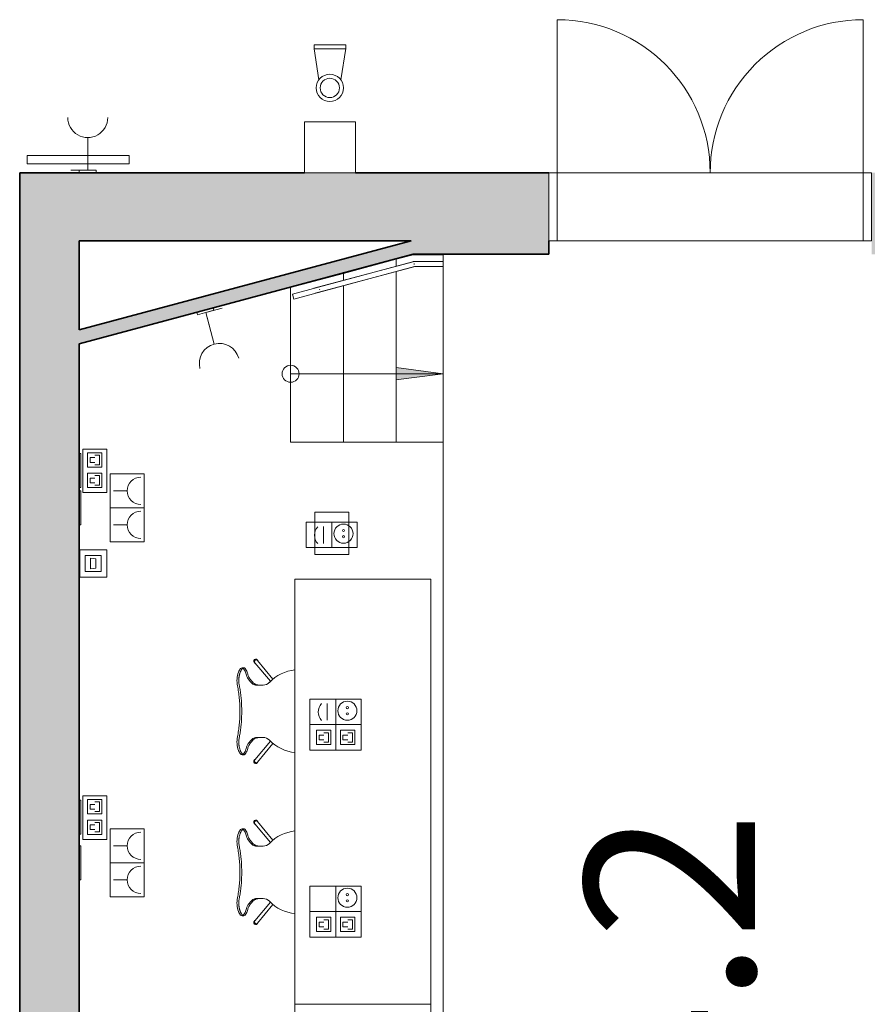
# Model space of a CAD drawing. Units: metres. Extents: x 427419.5 to 427475.3, y 4578554.9 to 4578611.9.
# Drawn here: x 427439.9 to 427444.9, y 4578572 to 4578577.8 of the extents above; entities that cross this region are included whole.
import ezdxf

# ---------------------------------------------------------------- set-up
doc = ezdxf.new("R2010")
doc.units = ezdxf.units.M
for name, color, linetype, lineweight in [('GV_CC 4 - 1-Joinery', 4, 'Continuous', 9), ('GV_CC 4 - 1-Partition Wall', 2, 'Continuous', 35), ('GV_CC 4 - 1-Wall', 3, 'Continuous', 35), ('GV_CC 4 - 10-Fire Protection', 12, 'Continuous', 9), ('GV_CC 4 - 2-Furniture', 251, 'Continuous', 9), ('GV_CC 4 - 2-Hatch Walls', 252, 'Continuous', 9), ('GV_CC 4 - 2-Projection', 251, 'Continuous', 9), ('GV_CC 4 - 2-Projection Handrail', 251, 'Continuous', 9), ('GV_CC 4 - 2-Stairs-Lift', 2, 'Continuous', 9), ('GV_CC 4 - 5-Symbology MEP', 1, 'Continuous', 9), ('GV_CC 4 - 5-Text Rooms', 1, 'Continuous', 9), ('GV_CC 4 - 6-Electric Elements', 192, 'Continuous', 9), ('GV_CC 4 - 9-Data', 82, 'Continuous', 9)]:
    doc.layers.add(name, color=color, linetype=linetype, lineweight=lineweight)
doc.styles.add('Arial_2', font='arial.ttf', dxfattribs={"height": 1})

# ---------------------------------------------------------------- blocks, each defined once
blk = doc.blocks.new('EI-ELEC-EQPM-UNDF-MonophasicTap_1F_Wall - EI-ELEC-EQPM-UNDF-MonophasicTap_1F_Wall-V28-DWG_CC4_P3_R1385')
at = {"layer": 'GV_CC 4 - 6-Electric Elements'}
for p, q in [((-0.05, 0), (-0.05, -0.015)), ((0.05, -0.015), (-0.05, -0.015)), ((0.05, 0), (0.05, -0.015))]:
    blk.add_line(p, q, dxfattribs=at)
blk = doc.blocks.new('FX-FIRE-EXTI-UNDF-Extintor_Box_V - FX-FIRE-EXTI-UNDF-Extintor_Box_V-5171166-DWG_CC4_P3_R1385')
at = {"layer": 'GV_CC 4 - 10-Fire Protection'}
for p, q in [((0, 0), (0.3, 0)), ((0, 0), (0, -0.3)), ((0.3, 0), (0.3, -0.3)), ((0.3, -0.3), (0, -0.3))]:
    blk.add_line(p, q, dxfattribs=at)
blk = doc.blocks.new('EI-ELEC-EQPM-UNDF-MonophasicTap_1F_Wall - EI-ELEC-EQPM-UNDF-MonophasicTap_1F_Wall-V42-DWG_CC4_P3_R1385')
at = {"layer": 'GV_CC 4 - 6-Electric Elements'}
for p, q in [((-0.05, 0), (-0.05, -0.015)), ((0.05, -0.015), (-0.05, -0.015)), ((0.05, 0), (0.05, -0.015))]:
    blk.add_line(p, q, dxfattribs=at)
blk = doc.blocks.new('EI-ELEC-EQPM-UNDF-TomasFuerzaDatos_2D_Pared - EI-ELEC-EQPM-UNDF-TomasFuerzaDatos_2D_Pared-V39-DWG_CC4_P3_R1385')
at = {"layer": 'GV_CC 4 - 6-Electric Elements'}
for p, q in [((-0.1, 0), (-0.1, -0.01)), ((0.1, -0.01), (-0.1, -0.01)), ((0.1, 0), (0.1, -0.01))]:
    blk.add_line(p, q, dxfattribs=at)
blk = doc.blocks.new('EI-ELEC-EQPM-UNDF-TomasFuerzaDatos - EI-ELEC-EQPM-UNDF-TomasFuerzaDatos_TomaMonofasica_2F_Pared-V38-DWG_CC4_P3_R1385')
at = {"layer": 'GV_CC 4 - 6-Electric Elements'}
for p, q in [((-0.1, 0), (-0.1, -0.01)), ((0.1, -0.01), (-0.1, -0.01)), ((0.1, 0), (0.1, -0.01))]:
    blk.add_line(p, q, dxfattribs=at)
blk = doc.blocks.new('EI-ELEC-EQPM-UNDF-TomasFuerzaDatos - EI-ELEC-EQPM-UNDF-TomasFuerzaDatos_TomaTelefonica_pared-4889994-DWG_CC4_P3_R1385')
at = {"layer": 'GV_CC 4 - 6-Electric Elements'}
for p, q in [((-0.05, 0), (-0.05, -0.0031)), ((0.05, 0), (0.05, -0.0031))]:
    blk.add_line(p, q, dxfattribs=at)
blk = doc.blocks.new('EI-ELEC-EQPM-UNDF-PowerDataTakeOff_1HDMI_1F - EI-ELEC-EQPM-UNDF-PowerDataTakeOff_1HDMI_1F-4928479-DWG_CC4_P3_R1385')
at = {"layer": 'GV_CC 4 - 6-Electric Elements'}
for p, q in [((0.125, 0.1), (-0.125, 0.1)), ((-0.125, 0.1), (-0.125, -0.1)), ((0.125, -0.1), (0.125, 0.1)), ((-0.125, -0.1), (0.125, -0.1))]:
    blk.add_line(p, q, dxfattribs=at)
blk = doc.blocks.new('EI-ELEC-EQPM-UNDF-PantallaTFT - EI-ELEC-EQPM-UNDF-PantallaTFT-5256575-DWG_CC4_P3_R1385')
at = {"layer": 'GV_CC 4 - 9-Data'}
for p, q in [((0.3, 0.025), (-0.3, 0.025)), ((-0.3, 0.025), (-0.3, -0.025)), ((0.3, -0.025), (0.3, 0.025)), ((-0.3, -0.025), (0.3, -0.025))]:
    blk.add_line(p, q, dxfattribs=at)
blk = doc.blocks.new('CC4-EP-MEP_rvt-1-DWG_CC4_P3_R1385')
at = {"layer": 'GV_CC 4 - 5-Symbology MEP'}
for p, q in [((427441.6089, 4578577.6548), (427441.6089, 4578577.6789)), ((427441.6089, 4578577.6789), (427441.7955, 4578577.6789)), ((427441.6377, 4578577.4727), (427441.6089, 4578577.6548)), ((427441.7955, 4578577.6548), (427441.6089, 4578577.6548)), ((427441.7659, 4578577.4728), (427441.7955, 4578577.6569)), ((427441.7955, 4578577.6789), (427441.7955, 4578577.6548)), ((427440.2766, 4578576.9408), (427440.2766, 4578577.1327)), ((427440.2766, 4578576.9408), (427440.2766, 4578577.0408)), ((427440.2766, 4578576.9408), (427440.1766, 4578576.9408)), ((427440.9714, 4578576.1033), (427441.0679, 4578576.1292)), ((427440.9714, 4578576.1033), (427440.9972, 4578576.0068)), ((427440.9714, 4578576.1033), (427441.021, 4578575.918)), ((427440.3884, 4578575.2997), (427440.2484, 4578575.2997)), ((427440.2484, 4578575.2997), (427440.2484, 4578575.0438)), ((427440.2762, 4578575.2783), (427440.2762, 4578575.1939)), ((427440.3606, 4578575.2783), (427440.2762, 4578575.2783)), ((427440.3606, 4578575.1939), (427440.3606, 4578575.2783)), ((427440.3884, 4578575.0438), (427440.3884, 4578575.2997)), ((427440.2902, 4578575.222), (427440.2902, 4578575.2501)), ((427440.2902, 4578575.2501), (427440.3184, 4578575.2501)), ((427440.3184, 4578575.222), (427440.2902, 4578575.222)), ((427440.3184, 4578575.2642), (427440.3465, 4578575.2642)), ((427440.3465, 4578575.2642), (427440.3465, 4578575.2079)), ((427440.2762, 4578575.1939), (427440.3606, 4578575.1939)), ((427440.3465, 4578575.2079), (427440.3184, 4578575.2079)), ((427440.2762, 4578575.0736), (427440.2762, 4578575.158)), ((427440.2762, 4578575.158), (427440.3606, 4578575.158)), ((427440.2902, 4578575.1018), (427440.2902, 4578575.1299)), ((427440.2902, 4578575.1299), (427440.3184, 4578575.1299)), ((427440.3184, 4578575.1018), (427440.2902, 4578575.1018)), ((427440.3184, 4578575.1439), (427440.3465, 4578575.1439)), ((427440.3465, 4578575.1439), (427440.3465, 4578575.0877)), ((427440.3606, 4578575.158), (427440.3606, 4578575.0736)), ((427440.6093, 4578575.1544), (427440.4093, 4578575.1544)), ((427440.4093, 4578575.1544), (427440.4093, 4578574.7544)), ((427440.6093, 4578575.1544), (427440.4093, 4578575.1544)), ((427440.6093, 4578574.7544), (427440.6093, 4578575.1544)), ((427440.2484, 4578575.0438), (427440.3884, 4578575.0438)), ((427440.3606, 4578575.0736), (427440.2762, 4578575.0736)), ((427440.3465, 4578575.0877), (427440.3184, 4578575.0877)), ((427440.4293, 4578575.0544), (427440.5093, 4578575.0544)), ((427440.6093, 4578574.9544), (427440.4093, 4578574.9544)), ((427440.6093, 4578574.9544), (427440.4093, 4578574.9544)), ((427441.5619, 4578574.7206), (427441.5619, 4578574.8702)), ((427441.5619, 4578574.8702), (427441.8635, 4578574.8702)), ((427441.7141, 4578574.8702), (427441.7141, 4578574.7206)), ((427441.8635, 4578574.8702), (427441.8635, 4578574.7206)), ((427440.4293, 4578574.8544), (427440.5093, 4578574.8544)), ((427441.6645, 4578574.8439), (427441.6645, 4578574.7453)), ((427440.4093, 4578574.7544), (427440.6093, 4578574.7544)), ((427440.6093, 4578574.7544), (427440.4093, 4578574.7544)), ((427440.3893, 4578574.7074), (427440.2293, 4578574.7074)), ((427440.2293, 4578574.7074), (427440.2293, 4578574.5474)), ((427440.3893, 4578574.5474), (427440.3893, 4578574.7074)), ((427441.5619, 4578574.7206), (427441.8635, 4578574.7206)), ((427440.2624, 4578574.6743), (427440.2624, 4578574.5806)), ((427440.3561, 4578574.6743), (427440.2624, 4578574.6743)), ((427440.2932, 4578574.5962), (427440.2932, 4578574.6587)), ((427440.2932, 4578574.6587), (427440.3245, 4578574.6543)), ((427440.3245, 4578574.6543), (427440.3245, 4578574.5996)), ((427440.3561, 4578574.5806), (427440.3561, 4578574.6743)), ((427440.2624, 4578574.5806), (427440.3561, 4578574.5806)), ((427440.3245, 4578574.5996), (427440.2932, 4578574.5962)), ((427440.2293, 4578574.5474), (427440.3893, 4578574.5474)), ((427441.5845, 4578573.5295), (427441.5845, 4578573.8286)), ((427441.5845, 4578573.8286), (427441.8862, 4578573.8286)), ((427441.7368, 4578573.8286), (427441.7368, 4578573.5295)), ((427441.8862, 4578573.8286), (427441.8862, 4578573.5295)), ((427441.6871, 4578573.804), (427441.6871, 4578573.7053)), ((427441.5845, 4578573.6791), (427441.8862, 4578573.6791)), ((427441.6243, 4578573.5615), (427441.6243, 4578573.6459)), ((427441.6243, 4578573.6459), (427441.7086, 4578573.6459)), ((427441.6383, 4578573.5896), (427441.6383, 4578573.6178)), ((427441.6383, 4578573.6178), (427441.6665, 4578573.6178)), ((427441.6665, 4578573.6318), (427441.6946, 4578573.6318)), ((427441.6946, 4578573.6318), (427441.6946, 4578573.5756)), ((427441.7086, 4578573.6459), (427441.7086, 4578573.5615)), ((427441.7649, 4578573.6459), (427441.7649, 4578573.5615)), ((427441.8493, 4578573.6459), (427441.7649, 4578573.6459)), ((427441.8071, 4578573.6178), (427441.7789, 4578573.6178)), ((427441.7789, 4578573.6178), (427441.7789, 4578573.5896)), ((427441.8352, 4578573.6318), (427441.8071, 4578573.6318)), ((427441.8352, 4578573.5756), (427441.8352, 4578573.6318)), ((427441.8493, 4578573.5615), (427441.8493, 4578573.6459)), ((427441.7086, 4578573.5615), (427441.6243, 4578573.5615)), ((427441.6665, 4578573.5896), (427441.6383, 4578573.5896)), ((427441.6946, 4578573.5756), (427441.6665, 4578573.5756)), ((427441.7649, 4578573.5615), (427441.8493, 4578573.5615)), ((427441.7789, 4578573.5896), (427441.8071, 4578573.5896)), ((427441.8071, 4578573.5756), (427441.8352, 4578573.5756)), ((427441.5845, 4578573.5295), (427441.8862, 4578573.5295)), ((427440.3884, 4578573.2597), (427440.2484, 4578573.2597)), ((427440.2484, 4578573.2597), (427440.2484, 4578573.0038)), ((427440.3884, 4578573.0038), (427440.3884, 4578573.2597)), ((427440.2762, 4578573.2383), (427440.2762, 4578573.1539)), ((427440.3606, 4578573.2383), (427440.2762, 4578573.2383)), ((427440.2902, 4578573.182), (427440.2902, 4578573.2101)), ((427440.2902, 4578573.2101), (427440.3184, 4578573.2101)), ((427440.3184, 4578573.2242), (427440.3465, 4578573.2242)), ((427440.3465, 4578573.2242), (427440.3465, 4578573.1679)), ((427440.3606, 4578573.1539), (427440.3606, 4578573.2383)), ((427440.2762, 4578573.1539), (427440.3606, 4578573.1539)), ((427440.3184, 4578573.182), (427440.2902, 4578573.182)), ((427440.3465, 4578573.1679), (427440.3184, 4578573.1679)), ((427440.2762, 4578573.0336), (427440.2762, 4578573.118)), ((427440.2762, 4578573.118), (427440.3606, 4578573.118)), ((427440.2902, 4578573.0618), (427440.2902, 4578573.0899)), ((427440.2902, 4578573.0899), (427440.3184, 4578573.0899)), ((427440.3184, 4578573.1039), (427440.3465, 4578573.1039)), ((427440.3465, 4578573.1039), (427440.3465, 4578573.0477)), ((427440.3606, 4578573.118), (427440.3606, 4578573.0336)), ((427440.3606, 4578573.0336), (427440.2762, 4578573.0336)), ((427440.3184, 4578573.0618), (427440.2902, 4578573.0618)), ((427440.3465, 4578573.0477), (427440.3184, 4578573.0477)), ((427440.6093, 4578573.0664), (427440.4093, 4578573.0664)), ((427440.4093, 4578573.0664), (427440.4093, 4578572.6664)), ((427440.6093, 4578573.0664), (427440.4093, 4578573.0664)), ((427440.6093, 4578572.6664), (427440.6093, 4578573.0664)), ((427440.2484, 4578573.0038), (427440.3884, 4578573.0038)), ((427440.4293, 4578572.9664), (427440.5093, 4578572.9664)), ((427440.6093, 4578572.8664), (427440.4093, 4578572.8664)), ((427440.6093, 4578572.8664), (427440.4093, 4578572.8664)), ((427440.4293, 4578572.7664), (427440.5093, 4578572.7664)), ((427441.5845, 4578572.4295), (427441.5845, 4578572.7286)), ((427441.5845, 4578572.7286), (427441.8862, 4578572.7286)), ((427441.7368, 4578572.7286), (427441.7368, 4578572.4295)), ((427441.8862, 4578572.7286), (427441.8862, 4578572.4295)), ((427440.4093, 4578572.6664), (427440.6093, 4578572.6664)), ((427440.6093, 4578572.6664), (427440.4093, 4578572.6664)), ((427441.5845, 4578572.5791), (427441.8862, 4578572.5791)), ((427441.6243, 4578572.4615), (427441.6243, 4578572.5459)), ((427441.6243, 4578572.5459), (427441.7086, 4578572.5459)), ((427441.6383, 4578572.4896), (427441.6383, 4578572.5178)), ((427441.6383, 4578572.5178), (427441.6665, 4578572.5178)), ((427441.6665, 4578572.5318), (427441.6946, 4578572.5318)), ((427441.6946, 4578572.5318), (427441.6946, 4578572.4756)), ((427441.7086, 4578572.5459), (427441.7086, 4578572.4615)), ((427441.7649, 4578572.5459), (427441.7649, 4578572.4615)), ((427441.8493, 4578572.5459), (427441.7649, 4578572.5459)), ((427441.8071, 4578572.5178), (427441.7789, 4578572.5178)), ((427441.7789, 4578572.5178), (427441.7789, 4578572.4896)), ((427441.8352, 4578572.5318), (427441.8071, 4578572.5318)), ((427441.8352, 4578572.4756), (427441.8352, 4578572.5318)), ((427441.8493, 4578572.4615), (427441.8493, 4578572.5459)), ((427441.7086, 4578572.4615), (427441.6243, 4578572.4615)), ((427441.6665, 4578572.4896), (427441.6383, 4578572.4896)), ((427441.6946, 4578572.4756), (427441.6665, 4578572.4756)), ((427441.7649, 4578572.4615), (427441.8493, 4578572.4615)), ((427441.7789, 4578572.4896), (427441.8071, 4578572.4896)), ((427441.8071, 4578572.4756), (427441.8352, 4578572.4756)), ((427441.5845, 4578572.4295), (427441.8862, 4578572.4295))]:
    blk.add_line(p, q, dxfattribs=at)
blk.add_circle((427441.7019, 4578577.4245), 0.0568, dxfattribs=at)
blk.add_arc((427441.0515, 4578575.8041), 0.1179, 15, 195, dxfattribs=at)
for centre, major_axis in [((427441.7019, 4578577.4245), (0, 0.0802)), ((427441.7825, 4578574.8026), (0.0562, 0)), ((427441.7825, 4578574.8208), (0.00638, 0)), ((427441.7825, 4578574.7844), (0.00638, 0)), ((427441.8052, 4578573.761), (0.0562, 0)), ((427441.8052, 4578573.7793), (0, 0.00638)), ((427441.8052, 4578573.7428), (0.00638, 0)), ((427441.8052, 4578572.661), (0.0562, 0)), ((427441.8052, 4578572.6793), (0.00638, 0)), ((427441.8052, 4578572.6428), (0, 0.00638))]:
    blk.add_ellipse(centre, major_axis=major_axis, ratio=1, dxfattribs=at)
for centre, major_axis, start_param, end_param in [((427440.2766, 4578577.2506), (-0.05, 0.1068), 1.132767, 4.27436), ((427440.5893, 4578575.0544), (0.0524, 0.0604), 0.71445, 3.856042), ((427440.5893, 4578574.8544), (-0.0534, 0.0596), 5.553116, 8.694708), ((427441.6852, 4578574.7934), (0.0735, 0), 2.406183, 3.877002), ((427441.7078, 4578573.7534), (0.0346, 0.0649), 1.325581, 2.7964), ((427440.5893, 4578572.9664), (0.0524, 0.0604), 0.71445, 3.856042), ((427440.5893, 4578572.7664), (0.0781, 0.0173), 1.352483, 4.494075)]:
    blk.add_ellipse(centre, major_axis=major_axis, ratio=1, start_param=start_param, end_param=end_param, dxfattribs=at)
for name, p, rotation in [('FX-FIRE-EXTI-UNDF-Extintor_Box_V - FX-FIRE-EXTI-UNDF-Extintor_Box_V-5171166-DWG_CC4_P3_R1385', (427441.8521, 4578576.9258), 180), ('EI-ELEC-EQPM-UNDF-PantallaTFT - EI-ELEC-EQPM-UNDF-PantallaTFT-5256575-DWG_CC4_P3_R1385', (427440.2205, 4578577.0029), 180), ('EI-ELEC-EQPM-UNDF-MonophasicTap_1F_Wall - EI-ELEC-EQPM-UNDF-MonophasicTap_1F_Wall-V28-DWG_CC4_P3_R1385', (427440.2766, 4578576.9258), 180), ('EI-ELEC-EQPM-UNDF-MonophasicTap_1F_Wall - EI-ELEC-EQPM-UNDF-MonophasicTap_1F_Wall-V42-DWG_CC4_P3_R1385', (427440.9675, 4578576.1178), 14.99999999999579), ('EI-ELEC-EQPM-UNDF-TomasFuerzaDatos_2D_Pared - EI-ELEC-EQPM-UNDF-TomasFuerzaDatos_2D_Pared-V39-DWG_CC4_P3_R1385', (427440.2261, 4578575.1744), 89.9999999999955), ('EI-ELEC-EQPM-UNDF-TomasFuerzaDatos - EI-ELEC-EQPM-UNDF-TomasFuerzaDatos_TomaMonofasica_2F_Pared-V38-DWG_CC4_P3_R1385', (427440.2261, 4578574.9544), 89.9999999999955), ('EI-ELEC-EQPM-UNDF-PowerDataTakeOff_1HDMI_1F - EI-ELEC-EQPM-UNDF-PowerDataTakeOff_1HDMI_1F-4928479-DWG_CC4_P3_R1385', (427441.7141, 4578574.8044), 89.9999999999955), ('EI-ELEC-EQPM-UNDF-TomasFuerzaDatos - EI-ELEC-EQPM-UNDF-TomasFuerzaDatos_TomaTelefonica_pared-4889994-DWG_CC4_P3_R1385', (427440.2261, 4578574.6274), 89.9999999999955), ('EI-ELEC-EQPM-UNDF-TomasFuerzaDatos_2D_Pared - EI-ELEC-EQPM-UNDF-TomasFuerzaDatos_2D_Pared-V39-DWG_CC4_P3_R1385', (427440.2261, 4578573.1344), 89.9999999999955), ('EI-ELEC-EQPM-UNDF-TomasFuerzaDatos - EI-ELEC-EQPM-UNDF-TomasFuerzaDatos_TomaMonofasica_2F_Pared-V38-DWG_CC4_P3_R1385', (427440.2261, 4578572.8664), 89.9999999999955)]:
    blk.add_blockref(name, p, dxfattribs=dict(rotation=rotation))
blk = doc.blocks.new('A-DOOR-GENF-UNDF-DOUBLE - A-DOOR-GENF-UNDF-DOUBLE_WOOD_1800X2200_conbarral_sintapajuntas-5379805-DWG_CC4_P3_R1385')
at = {"layer": 'GV_CC 4 - 1-Joinery'}
for p, q in [((-0.95, -0.2), (-0.95, 0.2)), ((-0.95, 0.2), (-0.9, 0.2)), ((-0.9, 0.2), (-0.9, -0.2)), ((0.9, 0.2), (0.95, 0.2)), ((0.9, -0.2), (0.9, 0.2)), ((0.95, 0.2), (0.95, -0.2)), ((-0.9, -0.2), (-0.95, -0.2)), ((-0.9, -0.2), (-0.9, -1.1)), ((0.95, -0.2), (0.9, -0.2)), ((0.9, -0.2), (0.9, -1.1))]:
    blk.add_line(p, q, dxfattribs=at)
for centre, start, end in [((-0.9, -0.2), 270, 0), ((0.9, -0.2), 180, 270)]:
    blk.add_arc(centre, 0.9, start, end, dxfattribs=at)
blk = doc.blocks.new('A-FURNITURE-OFFICETABLE - A-FURNITURE-OFFICETABLE_2500X800-5086402-DWG_CC4_P3_R1385')
at = {"layer": 'GV_CC 4 - 2-Furniture'}
for p, q in [((-0.4, -1.25), (-0.4, 1.25)), ((-0.4, 1.25), (0.4, 1.25)), ((0.4, 1.25), (0.4, -1.25)), ((0.4, -1.25), (-0.4, -1.25))]:
    blk.add_line(p, q, dxfattribs=at)
blk = doc.blocks.new('A-FURNITURE-CHAIR - A-FURNITURE-CHAIR-5359576-DWG_CC4_P3_R1385')
at = {"layer": 'GV_CC 4 - 2-Furniture'}
for p, q in [((-0.2987, 0.119), (-0.1895, 0.2106)), ((-0.1763, 0.1956), (-0.2859, 0.1036)), ((0.1763, 0.1956), (0.2859, 0.1036)), ((0.2987, 0.119), (0.1895, 0.2106)), ((-0.1539, 0.1332), (-0.1539, 0.1525)), ((-0.1539, 0.1083), (-0.1539, 0.1332)), ((0.1539, 0.1332), (0.1539, 0.1525)), ((0.1539, 0.1332), (0.1539, 0.1083)), ((-0.2557, 0.0293), (-0.2557, 0.0393)), ((0.2557, 0.0293), (0.2557, 0.0393))]:
    blk.add_line(p, q, dxfattribs=at)
for centre, radius, start, end in [((0, 0.3649), 0.2444, 314.14358, 354.09), ((-0.1798, 0.1417), 0.1433, 249.26014, 282.07779), ((0.1798, 0.1417), 0.1433, 257.92221, 290.73986)]:
    blk.add_arc(centre, radius, start, end, dxfattribs=at)
for centre, major_axis, ratio, start_param, end_param in [((0, 0.3649), (-0.2212, 0.1041), 1, 0.542971, 1.240167), ((-0.2039, 0.1525), (0.0472, 0.0164), 1, 5.949242, 6.782277), ((0.2039, 0.1525), (-0.0472, 0.0164), 1, 5.784093, 6.617128), ((-0.2956, 0.1085), (0.0086, 0.00837), 1, 1.312312, 4.82335), ((-0.2923, 0.1113), (-0.0058, 0.0105), 1, 5.891381, 10.204345), ((-0.2923, 0.1113), (0.00423, 0.00906), 1, 1.134464, 4.276057), ((0.2923, 0.1113), (0.0058, 0.0105), 1, 2.362026, 6.67499), ((0.2923, 0.1113), (-0.00423, 0.00906), 1, 2.007129, 5.148721), ((0.2956, 0.1085), (-0.0086, 0.00837), 1, 1.459835, 4.970873), ((-0.1955, -0.0249), (0.0325, 0.0845), 1, 0.758927, 1.03853), ((-0.2061, -0.0004), (0.0627, 0.0122), 1, 1.588163, 1.762884), ((-0.2332, 0.7089), (0, 0.6583), 0.319125, 3.208674, 3.486574), ((-0.1684, 0.1438), (0, 0.0578), 0.319125, 3.486574, 4.051781), ((0.1684, 0.1438), (0, 0.0578), 0.319125, 2.231404, 2.796612), ((0.2332, 0.7089), (0, 0.6583), 0.319125, 2.796612, 3.074511), ((0.2061, -0.0004), (-0.0627, 0.0122), 1, 4.5203, 4.695021), ((0.1955, -0.0249), (-0.0325, 0.0845), 1, 5.244656, 5.524259), ((-0.2427, 0.0298), (0.0131, 0.0005), 1, 3.136058, 3.965556), ((-0.2058, -0.5332), (0, 0.5869), 0.319125, 0.127439, 0.260291), ((-0.206, 0.0726), (0.0661, 0.0212), 1, 3.693714, 4.040002), ((-0.2075, -0.4913), (0, 0.5447), 0.319125, 0.067081, 0.127439), ((0.2075, -0.4913), (0, 0.5447), 0.319125, 6.155746, 6.216104), ((0.2058, -0.5332), (0, 0.5869), 0.319125, 6.022902, 6.155746), ((0.206, 0.0726), (-0.0661, 0.0212), 1, 2.243182, 2.58947), ((0.2427, 0.0298), (-0.0131, 0.0005), 1, 2.317629, 3.147127)]:
    blk.add_ellipse(centre, major_axis=major_axis, ratio=ratio, start_param=start_param, end_param=end_param, dxfattribs=at)
for points in [[(-0.1632, 0.0989), (-0.1624, 0.0998), (-0.1609, 0.102), (-0.1588, 0.1065), (-0.1571, 0.112), (-0.1556, 0.1185), (-0.1545, 0.1256), (-0.154, 0.1306), (-0.1539, 0.1332)], [(0.1632, 0.0989), (0.1624, 0.0998), (0.1609, 0.102), (0.1588, 0.1065), (0.1571, 0.112), (0.1556, 0.1185), (0.1545, 0.1256), (0.154, 0.1306), (0.1539, 0.1332)], [(-0.2194, 0.0621), (-0.213, 0.0634), (-0.2003, 0.068), (-0.1815, 0.0803), (-0.1693, 0.0921), (-0.1632, 0.0989)], [(0.2194, 0.0621), (0.213, 0.0634), (0.2003, 0.068), (0.1815, 0.0803), (0.1693, 0.0921), (0.1632, 0.0989)]]:
    blk.add_open_spline(points, degree=3, dxfattribs=at)
for points, knots in [([(-0.1499, 0.0126), (-0.153, 0.0119), (-0.1592, 0.0108), (-0.1687, 0.0098), (-0.177, 0.0094), (-0.1837, 0.0094), (-0.1886, 0.0096), (-0.1935, 0.0099), (-0.1984, 0.0104), (-0.2032, 0.0111), (-0.2078, 0.0118), (-0.2123, 0.0127), (-0.2167, 0.0138), (-0.2209, 0.0149), (-0.2252, 0.0162), (-0.2296, 0.0178), (-0.234, 0.0195), (-0.238, 0.0214), (-0.2429, 0.024), (-0.247, 0.0267), (-0.2502, 0.0294), (-0.2522, 0.0314), (-0.2538, 0.0335), (-0.2553, 0.0361), (-0.2564, 0.0406), (-0.2544, 0.044), (-0.2518, 0.046)], [0, 0, 0, 0, 0.055556, 0.111111, 0.166667, 0.194444, 0.222222, 0.25, 0.277778, 0.305556, 0.333333, 0.361111, 0.388889, 0.416667, 0.444444, 0.479167, 0.513889, 0.548611, 0.583333, 0.652778, 0.6875, 0.722222, 0.756944, 0.791667, 0.861111, 1, 1, 1, 1]), ([(0.1499, 0.0126), (0.1406, 0.0146), (0.1217, 0.018), (0.0823, 0.0231), (0.0312, 0.0266), (-0.0312, 0.0266), (-0.0823, 0.0231), (-0.1217, 0.018), (-0.1406, 0.0146), (-0.1499, 0.0126)], [0, 0, 0, 0, 0.1, 0.2, 0.4, 0.6, 0.8, 0.9, 1, 1, 1, 1]), ([(0.1499, 0.0015), (0.138, 0.0039), (0.1201, 0.0071), (0.0956, 0.0104), (0.077, 0.0124), (0.0581, 0.0139), (0.0388, 0.015), (0.0226, 0.0155), (0.0096, 0.0157), (-0.0032, 0.0157), (-0.0193, 0.0156), (-0.0388, 0.015), (-0.0581, 0.0139), (-0.077, 0.0124), (-0.0956, 0.0104), (-0.1201, 0.0071), (-0.138, 0.0039), (-0.1499, 0.0015)], [0, 0, 0, 0, 0.125, 0.1875, 0.25, 0.3125, 0.375, 0.4375, 0.46875, 0.5, 0.5625, 0.625, 0.6875, 0.75, 0.8125, 0.875, 1, 1, 1, 1]), ([(0.2518, 0.046), (0.2528, 0.0452), (0.2545, 0.0435), (0.2558, 0.0408), (0.2558, 0.0383), (0.2552, 0.0362), (0.2545, 0.0347), (0.2535, 0.0331), (0.2522, 0.0314), (0.2506, 0.0298), (0.2482, 0.0276), (0.2444, 0.0249), (0.2396, 0.0222), (0.2348, 0.0199), (0.2305, 0.0181), (0.2259, 0.0164), (0.2193, 0.0144), (0.212, 0.0126), (0.2044, 0.0112), (0.1984, 0.0104), (0.1923, 0.0098), (0.1862, 0.0095), (0.1799, 0.0094), (0.1715, 0.0096), (0.1615, 0.0105), (0.1537, 0.0118), (0.1499, 0.0126)], [0, 0, 0, 0, 0.055556, 0.111111, 0.166667, 0.194444, 0.222222, 0.25, 0.277778, 0.305556, 0.333333, 0.388889, 0.444444, 0.479167, 0.513889, 0.548611, 0.583333, 0.652778, 0.6875, 0.722222, 0.756944, 0.791667, 0.826389, 0.861111, 0.930556, 1, 1, 1, 1])]:
    blk.add_open_spline(points, degree=3, knots=knots, dxfattribs=at)
blk = doc.blocks.new('A-FURNITURE-CHAIR - A-FURNITURE-CHAIR-V59-DWG_CC4_P3_R1385')
at = {"layer": 'GV_CC 4 - 2-Furniture'}
for p, q in [((-0.2557, -0.0293), (-0.2557, -0.0393)), ((0.2557, -0.0293), (0.2557, -0.0393)), ((-0.1763, -0.1956), (-0.2859, -0.1036)), ((-0.1539, -0.1083), (-0.1539, -0.1332)), ((0.1539, -0.1332), (0.1539, -0.1083)), ((0.1763, -0.1956), (0.2859, -0.1036)), ((-0.2987, -0.119), (-0.1895, -0.2106)), ((-0.1539, -0.1332), (-0.1539, -0.1525)), ((0.1539, -0.1332), (0.1539, -0.1525)), ((0.2987, -0.119), (0.1895, -0.2106))]:
    blk.add_line(p, q, dxfattribs=at)
for centre, radius, start, end in [((-0.1798, -0.1417), 0.1433, 77.92221, 110.73986), ((0.1798, -0.1417), 0.1433, 69.26014, 102.07779), ((0, -0.3649), 0.2444, 5.91, 45.85642)]:
    blk.add_arc(centre, radius, start, end, dxfattribs=at)
for centre, major_axis, ratio, start_param, end_param in [((-0.2427, -0.0298), (-0.0131, 0.0005), 1, 5.459221, 6.28872), ((-0.2058, 0.5332), (0, 0.5869), 0.319125, 2.881302, 3.014154), ((-0.1955, 0.0249), (-0.0325, 0.0845), 1, 2.103063, 2.382666), ((-0.206, -0.0726), (-0.0661, 0.0212), 1, 5.384775, 5.731063), ((-0.2075, 0.4913), (0, 0.5447), 0.319125, 3.014154, 3.074511), ((-0.2332, -0.7089), (0, 0.6583), 0.319125, 5.938204, 6.216104), ((0.2332, -0.7089), (0, 0.6583), 0.319125, 0.067081, 0.344981), ((0.2075, 0.4913), (0, 0.5447), 0.319125, 3.208674, 3.269032), ((0.2058, 0.5332), (0, 0.5869), 0.319125, 3.269032, 3.401876), ((0.1955, 0.0249), (0.0325, 0.0845), 1, 3.90052, 4.180123), ((0.206, -0.0726), (0.0661, 0.0212), 1, 0.552122, 0.89841), ((0.2427, -0.0298), (0.0131, 0.0005), 1, 6.27765, 7.107149), ((-0.2956, -0.1085), (-0.0086, 0.00837), 1, 4.601428, 8.112466), ((-0.2923, -0.1113), (0.0058, 0.0105), 1, 5.503619, 9.816583), ((-0.2923, -0.1113), (-0.00423, 0.00906), 1, 5.148721, 8.290314), ((-0.2061, 0.0004), (-0.0627, 0.0122), 1, 1.378708, 1.553429), ((-0.1684, -0.1438), (0, 0.0578), 0.319125, 5.372997, 5.938204), ((0.1684, -0.1438), (0, 0.0578), 0.319125, 0.344981, 0.910188), ((0.2061, 0.0004), (0.0627, 0.0122), 1, 4.729756, 4.904477), ((0.2923, -0.1113), (-0.0058, 0.0105), 1, 2.749788, 7.062752), ((0.2923, -0.1113), (0.00423, 0.00906), 1, 4.276057, 7.417649), ((0.2956, -0.1085), (0.0086, 0.00837), 1, 4.453905, 7.964943), ((-0.2039, -0.1525), (-0.0472, 0.0164), 1, 2.6425, 3.475536), ((0.2039, -0.1525), (0.0472, 0.0164), 1, 2.807649, 3.640684), ((0, -0.3649), (0.2212, 0.1041), 1, 1.901424, 2.598621)]:
    blk.add_ellipse(centre, major_axis=major_axis, ratio=ratio, start_param=start_param, end_param=end_param, dxfattribs=at)
for points, knots in [([(-0.1499, -0.0126), (-0.153, -0.0119), (-0.1592, -0.0108), (-0.1687, -0.0098), (-0.177, -0.0094), (-0.1837, -0.0094), (-0.1886, -0.0096), (-0.1935, -0.0099), (-0.1984, -0.0104), (-0.2032, -0.0111), (-0.2078, -0.0118), (-0.2123, -0.0127), (-0.2167, -0.0138), (-0.2209, -0.0149), (-0.2252, -0.0162), (-0.2296, -0.0178), (-0.234, -0.0195), (-0.238, -0.0214), (-0.2429, -0.024), (-0.247, -0.0267), (-0.2502, -0.0294), (-0.2522, -0.0314), (-0.2538, -0.0335), (-0.2553, -0.0361), (-0.2564, -0.0406), (-0.2544, -0.044), (-0.2518, -0.046)], [0, 0, 0, 0, 0.055556, 0.111111, 0.166667, 0.194444, 0.222222, 0.25, 0.277778, 0.305556, 0.333333, 0.361111, 0.388889, 0.416667, 0.444444, 0.479167, 0.513889, 0.548611, 0.583333, 0.652778, 0.6875, 0.722222, 0.756944, 0.791667, 0.861111, 1, 1, 1, 1]), ([(0.1499, -0.0015), (0.138, -0.0039), (0.1201, -0.0071), (0.0956, -0.0104), (0.077, -0.0124), (0.0581, -0.0139), (0.0388, -0.015), (0.0226, -0.0155), (0.0096, -0.0157), (-0.0032, -0.0157), (-0.0193, -0.0156), (-0.0388, -0.015), (-0.0581, -0.0139), (-0.077, -0.0124), (-0.0956, -0.0104), (-0.1201, -0.0071), (-0.138, -0.0039), (-0.1499, -0.0015)], [0, 0, 0, 0, 0.125, 0.1875, 0.25, 0.3125, 0.375, 0.4375, 0.46875, 0.5, 0.5625, 0.625, 0.6875, 0.75, 0.8125, 0.875, 1, 1, 1, 1]), ([(0.1499, -0.0126), (0.1406, -0.0146), (0.1217, -0.018), (0.0823, -0.0231), (0.0312, -0.0266), (-0.0312, -0.0266), (-0.0823, -0.0231), (-0.1217, -0.018), (-0.1406, -0.0146), (-0.1499, -0.0126)], [0, 0, 0, 0, 0.1, 0.2, 0.4, 0.6, 0.8, 0.9, 1, 1, 1, 1]), ([(0.2518, -0.046), (0.2528, -0.0452), (0.2545, -0.0435), (0.2558, -0.0408), (0.2558, -0.0383), (0.2552, -0.0362), (0.2545, -0.0347), (0.2535, -0.0331), (0.2522, -0.0314), (0.2506, -0.0298), (0.2482, -0.0276), (0.2444, -0.0249), (0.2396, -0.0222), (0.2348, -0.0199), (0.2305, -0.0181), (0.2259, -0.0164), (0.2193, -0.0144), (0.212, -0.0126), (0.2044, -0.0112), (0.1984, -0.0104), (0.1923, -0.0098), (0.1862, -0.0095), (0.1799, -0.0094), (0.1715, -0.0096), (0.1615, -0.0105), (0.1537, -0.0118), (0.1499, -0.0126)], [0, 0, 0, 0, 0.055556, 0.111111, 0.166667, 0.194444, 0.222222, 0.25, 0.277778, 0.305556, 0.333333, 0.388889, 0.444444, 0.479167, 0.513889, 0.548611, 0.583333, 0.652778, 0.6875, 0.722222, 0.756944, 0.791667, 0.826389, 0.861111, 0.930556, 1, 1, 1, 1])]:
    blk.add_open_spline(points, degree=3, knots=knots, dxfattribs=at)
for points in [[(-0.2194, -0.0621), (-0.213, -0.0634), (-0.2003, -0.068), (-0.1815, -0.0803), (-0.1693, -0.0921), (-0.1632, -0.0989)], [(-0.1632, -0.0989), (-0.1624, -0.0998), (-0.1609, -0.102), (-0.1588, -0.1065), (-0.1571, -0.112), (-0.1556, -0.1185), (-0.1545, -0.1256), (-0.154, -0.1306), (-0.1539, -0.1332)], [(0.1632, -0.0989), (0.1624, -0.0998), (0.1609, -0.102), (0.1588, -0.1065), (0.1571, -0.112), (0.1556, -0.1185), (0.1545, -0.1256), (0.154, -0.1306), (0.1539, -0.1332)], [(0.2194, -0.0621), (0.213, -0.0634), (0.2003, -0.068), (0.1815, -0.0803), (0.1693, -0.0921), (0.1632, -0.0989)]]:
    blk.add_open_spline(points, degree=3, dxfattribs=at)
blk = doc.blocks.new('Handrail Type - Handrail_Internal_-5327259-DWG_CC4_P3_R1385')
at = {"layer": 'GV_CC 4 - 2-Projection Handrail'}
for p, q in [((-1.2148, 226.6946), (-1.0592, 226.1136)), ((-1.0292, 226.1179), (-1.1859, 226.7024)), ((-1.1939, 226.6682), (-1.1908, 226.669)), ((-1.0432, 226.112), (-1.0393, 226.1126)), ((-1.0282, 226.1177), (-1.0287, 226.1187)), ((-1.0287, 226.1167), (-1.0282, 226.1177)), ((-1.0282, 225.9425), (-1.0282, 226.1177)), ((-1.0582, 226.11), (-1.0582, 225.9425)), ((-1.0409, 225.9425), (-1.0455, 225.9425))]:
    blk.add_line(p, q, dxfattribs=at)
at = {"layer": 'GV_CC 4 - 2-Projection Handrail', "flags": 128}
blk.add_lwpolyline([(-1.0412, 226.1123), (-1.0432, 226.112), (-1.0452, 226.1117)], dxfattribs=at)
blk = doc.blocks.new('Handrail Type - Handrail_Internal_-V76-DWG_CC4_P3_R1385')
at = {"layer": 'GV_CC 4 - 2-Projection Handrail'}
for p, q in [((-1.2488, 226.8214), (-1.2198, 226.8292)), ((-1.0582, 226.11), (-1.2488, 226.8214)), ((-1.0282, 226.1139), (-1.2198, 226.8292)), ((-1.0282, 225.9425), (-1.0282, 226.1139)), ((-1.0582, 225.9425), (-1.0582, 226.11)), ((-1.0582, 225.9425), (-1.0282, 225.9425))]:
    blk.add_line(p, q, dxfattribs=at)
blk = doc.blocks.new('CC4-EP-ARC_rvt-1-DWG_CC4_P3_R1385')
at = {"layer": 'GV_CC 4 - 2-Hatch Walls'}
for points in [[(427440.2261, 4578576.5258), (427440.2261, 4578576.9258), (427439.8761, 4578576.9258), (427439.8761, 4578567.1971), (427440.2261, 4578567.1971), (427440.2261, 4578576.2683)], [(427442.1916, 4578576.4458), (427442.181, 4578576.5258), (427440.2261, 4578576.002), (427440.2261, 4578575.9192), (427442.1821, 4578576.4433)]]:
    blk.add_hatch(color=256, dxfattribs=at).paths.add_polyline_path(points, flags=0)
h = blk.add_hatch(color=256, dxfattribs=at)
h.paths.add_polyline_path([(427454.0781, 4578576.5258), (427454.0781, 4578576.9258), (427453.4671, 4578576.9258), (427453.4671, 4578576.5258), (427453.7281, 4578576.5258)], flags=0)
h.paths.add_polyline_path([(427452.5471, 4578576.9008), (427452.5471, 4578576.9258), (427444.8911, 4578576.9258), (427444.8911, 4578576.5258), (427452.5471, 4578576.5258), (427452.5471, 4578576.7134)], flags=0)
h.paths.add_polyline_path([(427442.9911, 4578576.9258), (427440.2261, 4578576.9258), (427440.2261, 4578576.5258), (427442.9911, 4578576.5258), (427442.9911, 4578576.7134)], flags=0)
h = blk.add_hatch(color=256, dxfattribs=at)
h.paths.add_polyline_path([(427453.7281, 4578576.5258), (427453.4671, 4578576.5258), (427453.4671, 4578576.4458), (427453.7281, 4578576.4458)], flags=0)
h.paths.add_polyline_path([(427452.5471, 4578576.5258), (427444.8911, 4578576.5258), (427444.8911, 4578576.4458), (427452.5471, 4578576.4458)], flags=0)
h.paths.add_polyline_path([(427442.9911, 4578576.4458), (427442.9911, 4578576.5258), (427442.181, 4578576.5258), (427442.1916, 4578576.4458), (427442.6183, 4578576.4458)], flags=0)
at = {"layer": 'GV_CC 4 - 1-Partition Wall'}
for p, q in [((427442.181, 4578576.5258), (427440.2261, 4578576.002)), ((427442.9911, 4578576.4458), (427442.9911, 4578576.5258)), ((427440.2261, 4578575.9192), (427442.1916, 4578576.4458)), ((427442.1916, 4578576.4458), (427442.9911, 4578576.4458))]:
    blk.add_line(p, q, dxfattribs=at)
at = {"layer": 'GV_CC 4 - 1-Wall'}
for p, q in [((427440.2261, 4578576.9258), (427439.8761, 4578576.9258)), ((427439.8761, 4578576.9258), (427439.8761, 4578567.1971)), ((427441.5521, 4578576.9258), (427440.2261, 4578576.9258)), ((427442.9911, 4578576.9258), (427441.8521, 4578576.9258)), ((427440.2261, 4578576.002), (427440.2261, 4578576.5258)), ((427440.2261, 4578576.5258), (427442.181, 4578576.5258)), ((427440.2261, 4578568.2047), (427440.2261, 4578575.9192))]:
    blk.add_line(p, q, dxfattribs=at)
at = {"layer": 'GV_CC 4 - 2-Projection'}
for p, q in [((427443.0411, 4578576.9258), (427444.8411, 4578576.9258)), ((427444.8411, 4578576.9258), (427443.0411, 4578576.9258)), ((427443.0411, 4578576.9258), (427444.8411, 4578576.9258)), ((427444.8411, 4578576.5258), (427443.0411, 4578576.5258)), ((427441.4713, 4578575.3402), (427441.4713, 4578576.2528)), ((427442.3693, 4578575.3402), (427441.4713, 4578575.3402)), ((427442.3693, 4578568.7292), (427442.3693, 4578575.3402))]:
    blk.add_line(p, q, dxfattribs=at)
at = {"layer": 'GV_CC 4 - 2-Stairs-Lift'}
for p, q in [((427442.1916, 4578576.4434), (427442.0933, 4578576.4171)), ((427442.3683, 4578576.4434), (427442.1916, 4578576.4434)), ((427442.3683, 4578576.4034), (427442.3683, 4578576.4434)), ((427442.3683, 4578576.4034), (427442.3683, 4578576.4434)), ((427442.0933, 4578576.4171), (427441.7823, 4578576.3338)), ((427442.0933, 4578576.3757), (427442.0933, 4578576.4171)), ((427442.0933, 4578576.3757), (427442.0933, 4578576.4171)), ((427441.7823, 4578576.3338), (427441.4713, 4578576.2504)), ((427441.7823, 4578576.2924), (427441.7823, 4578576.3338)), ((427441.7823, 4578576.2924), (427441.7823, 4578576.3338)), ((427442.0933, 4578575.3402), (427442.0933, 4578576.3446)), ((427442.0933, 4578575.3402), (427442.0933, 4578576.3446)), ((427442.3683, 4578575.3402), (427442.3683, 4578576.3734)), ((427442.3683, 4578575.3402), (427442.3683, 4578576.3734)), ((427441.7823, 4578575.3402), (427441.7823, 4578576.2613)), ((427441.7823, 4578575.3402), (427441.7823, 4578576.2613)), ((427441.4713, 4578575.3402), (427441.4713, 4578576.2504))]:
    blk.add_line(p, q, dxfattribs=at)
for name, p, rotation in [('A-DOOR-GENF-UNDF-DOUBLE - A-DOOR-GENF-UNDF-DOUBLE_WOOD_1800X2200_conbarral_sintapajuntas-5379805-DWG_CC4_P3_R1385', (427443.9411, 4578576.7258), 180), ('Handrail Type - Handrail_Internal_-V76-DWG_CC4_P3_R1385', (427668.3108, 4578577.4316), 90.00000000000026), ('Handrail Type - Handrail_Internal_-5327259-DWG_CC4_P3_R1385', (427668.3108, 4578577.4316), 90.00000000000026), ('A-FURNITURE-CHAIR - A-FURNITURE-CHAIR-5359576-DWG_CC4_P3_R1385', (427441.1568, 4578573.7577), 270.0000000000001), ('A-FURNITURE-CHAIR - A-FURNITURE-CHAIR-V59-DWG_CC4_P3_R1385', (427441.1568, 4578572.8104), 90.00000000000064)]:
    blk.add_blockref(name, p, dxfattribs=dict(rotation=rotation))
for p in [(427441.8968, 4578573.2841), (427441.8968, 4578570.7841)]:
    blk.add_blockref('A-FURNITURE-OFFICETABLE - A-FURNITURE-OFFICETABLE_2500X800-5086402-DWG_CC4_P3_R1385', p)

msp = doc.modelspace()

# ---------------------------------------------------------------- hatches: boundary and pattern name
at = {"layer": 'GV_CC 4 - 2-Stairs-Lift'}
msp.add_hatch(color=256, dxfattribs=at).paths.add_polyline_path([(427442.3683, 4578575.743), (427442.0933, 4578575.7792), (427442.0933, 4578575.7068), (427442.1821, 4578575.7185)], flags=0)

# ---------------------------------------------------------------- linework, layer by layer
for p, q in [((427441.7823, 4578575.743), (427441.4713, 4578575.743)), ((427442.0933, 4578575.743), (427441.7823, 4578575.743)), ((427442.3683, 4578575.743), (427442.0933, 4578575.7792)), ((427442.0933, 4578575.7792), (427442.0933, 4578575.7068)), ((427442.3683, 4578575.743), (427442.0933, 4578575.743)), ((427442.1821, 4578575.7185), (427442.3683, 4578575.743)), ((427442.0933, 4578575.7068), (427442.1821, 4578575.7185))]:
    msp.add_line(p, q, dxfattribs=at)
msp.add_ellipse((427441.4713, 4578575.743), major_axis=(0.05, 0), ratio=1, dxfattribs=at)

# ---------------------------------------------------------------- block references
for name in ['CC4-EP-ARC_rvt-1-DWG_CC4_P3_R1385', 'CC4-EP-MEP_rvt-1-DWG_CC4_P3_R1385']:
    msp.add_blockref(name, (0, 0))

# ---------------------------------------------------------------- texts
at = {"layer": 'GV_CC 4 - 5-Text Rooms', "insert": (427443.2041, 4578571.2793), "char_height": 1, "width": 2.348944, "attachment_point": 1, "rotation": 90, "style": 'Arial_2'}
msp.add_mtext('4.2', dxfattribs=at)

doc.saveas('drawing.dxf')
